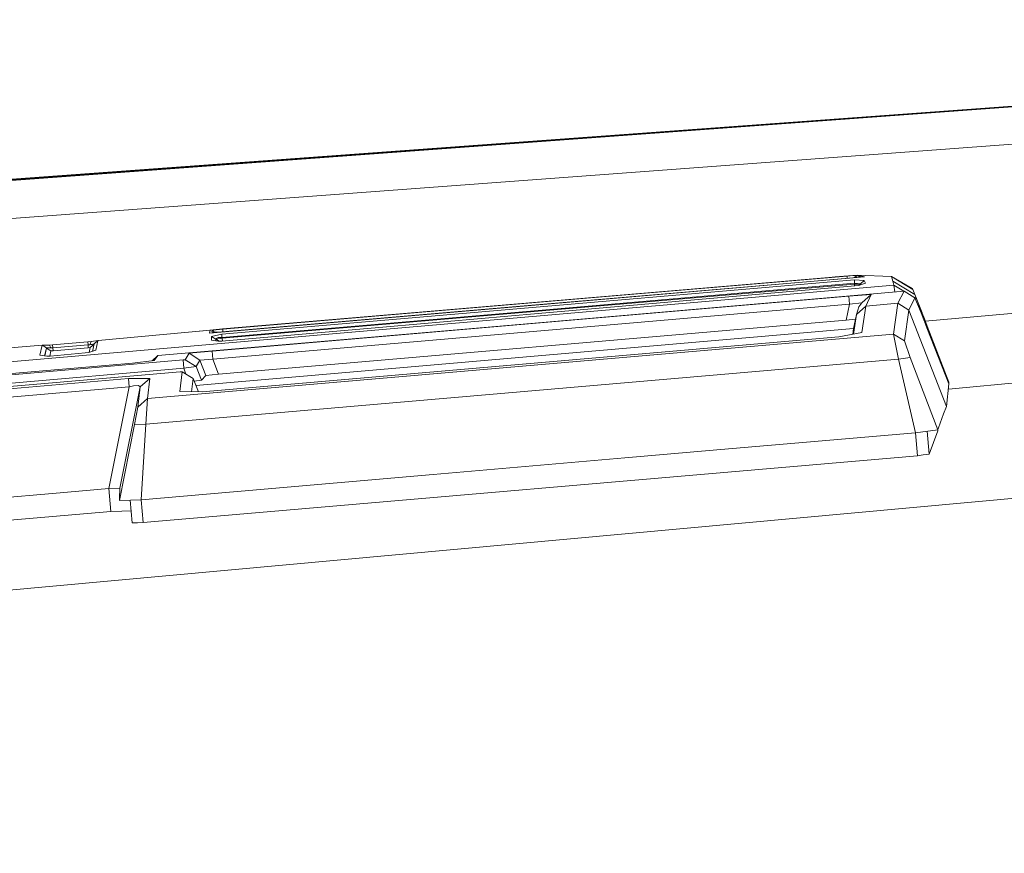
# Model space of a CAD drawing. Units: millimetres. Extents: x 655 to 10376, y -1525 to 1647.
# Drawn here: x 2320 to 2366, y 992 to 1031 of the extents above; entities that cross this region are included whole.
import ezdxf

# ---------------------------------------------------------------- set-up
doc = ezdxf.new("R2010")
doc.units = ezdxf.units.MM
doc.layers.add('1', color=7, linetype='Continuous', true_color=0xffffff)

msp = doc.modelspace()

# ---------------------------------------------------------------- linework, layer by layer
at = {"layer": '1', "color": 18, "linetype": 'Continuous', "lineweight": 13}
for p, q in [((2301.806778, 1021.822035), (2421.331018, 1030.587494)), ((2421.490282, 1030.586541), (2301.806778, 1021.781743)), ((2301.806778, 1021.837056), (2407.475954, 1029.571416)), ((2421.635002, 1028.891861), (2301.938862, 1020.019591)), ((2301.806778, 1021.861374), (2386.743005, 1028.053886)), ((2421.935648, 1021.86352), (2362.059997, 1016.515)), ((2422.241777, 1018.743813), (2363.139407, 1013.342124)), ((2359.22274, 1018.575966), (2328.623146, 1015.951216)), ((2358.881801, 1018.66132), (2328.656524, 1016.089261)), ((2358.750194, 1018.435299), (2329.200596, 1015.904248)), ((2357.558578, 1018.553555), (2329.243034, 1016.147673)), ((2343.831867, 1017.378151), (2358.408779, 1018.618643)), ((2358.525604, 1018.526137), (2343.866676, 1017.268717)), ((2358.758062, 1018.282473), (2343.983263, 1017.016709)), ((2351.073354, 1017.583191), (2358.750671, 1018.240035)), ((2357.848734, 1018.577397), (2357.558578, 1018.553555)), ((2358.881801, 1018.66132), (2357.848734, 1018.577397)), ((2358.408779, 1018.618643), (2358.560652, 1018.631041)), ((2358.408779, 1018.618643), (2358.412092, 1018.5164)), ((2358.525604, 1018.526137), (2358.692497, 1018.542826)), ((2358.697504, 1018.640816), (2358.560652, 1018.631041)), ((2358.692497, 1018.542826), (2358.842224, 1018.562615)), ((2358.802408, 1018.646061), (2358.697504, 1018.640816)), ((2358.750194, 1018.435299), (2358.758062, 1018.282473)), ((2359.208435, 1018.417656), (2358.750194, 1018.435299)), ((2358.758062, 1018.282473), (2358.750671, 1018.240035)), ((2358.750671, 1018.240035), (2359.027952, 1018.242419)), ((2358.750671, 1018.240035), (2358.755121, 1018.15374)), ((2358.758062, 1018.282473), (2359.030813, 1018.258631)), ((2358.860582, 1018.645823), (2358.758363, 1018.551531)), ((2358.860582, 1018.645823), (2358.802408, 1018.646061)), ((2358.842224, 1018.562615), (2358.949035, 1018.581688)), ((2358.945459, 1018.63271), (2358.860582, 1018.645823)), ((2359.22274, 1018.575966), (2358.881801, 1018.66132)), ((2360.483974, 1018.602669), (2358.881801, 1018.66132)), ((2358.936399, 1018.174469), (2359.263033, 1018.287241)), ((2358.945459, 1018.63271), (2359.014601, 1018.611014)), ((2359.006971, 1018.597662), (2358.949035, 1018.581688)), ((2359.027952, 1018.242419), (2358.96174, 1018.183219)), ((2359.014601, 1018.611014), (2358.996859, 1018.594874)), ((2359.016985, 1018.609583), (2359.000814, 1018.595965)), ((2359.016985, 1018.609583), (2359.006971, 1018.597662)), ((2359.014601, 1018.611014), (2359.016985, 1018.609583)), ((2359.030813, 1018.258631), (2359.027952, 1018.242419)), ((2359.027952, 1018.242419), (2359.041189, 1018.210649)), ((2359.208435, 1018.417656), (2359.030813, 1018.258631)), ((2359.030813, 1018.258631), (2359.049723, 1018.213595)), ((2359.263033, 1018.287241), (2359.208435, 1018.417656)), ((2360.483974, 1018.602669), (2361.477941, 1017.993033)), ((2360.483974, 1018.602669), (2360.546201, 1018.372595)), ((2361.451954, 1018.034041), (2360.483974, 1018.602669)), ((2360.546201, 1018.372595), (2361.581653, 1017.760098)), ((2360.546201, 1018.372595), (2360.591024, 1018.185914)), ((2360.591024, 1018.185914), (2314.184755, 1014.164269)), ((2361.068815, 1017.913163), (2343.640894, 1016.408265)), ((2361.068577, 1017.912924), (2343.640894, 1016.408265)), ((2343.987554, 1016.869128), (2358.776897, 1018.155634)), ((2358.494371, 1017.684758), (2359.540552, 1017.765105)), ((2358.776897, 1018.155634), (2358.936399, 1018.174469)), ((2359.540552, 1017.765105), (2359.093517, 1017.365754)), ((2359.540552, 1017.765105), (2359.093517, 1017.365754)), ((2359.540552, 1017.765105), (2359.292358, 1017.217934)), ((2360.591024, 1018.185914), (2361.058793, 1017.912297)), ((2360.591024, 1018.185914), (2360.640076, 1017.876141)), ((2360.787243, 1017.346919), (2361.068577, 1017.912924)), ((2361.068815, 1017.913163), (2361.068577, 1017.912924)), ((2361.578315, 1017.595828), (2361.068815, 1017.913163)), ((2361.246349, 1017.802588), (2361.654848, 1017.563641)), ((2361.451954, 1018.034041), (2361.477941, 1017.993033)), ((2361.477941, 1017.993033), (2361.581653, 1017.760098)), ((2361.581653, 1017.760098), (2361.654848, 1017.563641)), ((2361.908906, 1016.904206), (2361.581653, 1017.760098)), ((2328.757137, 1015.117228), (2358.494371, 1017.684758)), ((2329.255193, 1016.13766), (2343.831867, 1017.378151)), ((2343.986362, 1016.976893), (2351.073354, 1017.583191)), ((2358.494371, 1017.684758), (2358.518451, 1017.299473)), ((2358.518451, 1017.299473), (2359.093517, 1017.365754)), ((2359.093517, 1017.365754), (2358.96191, 1017.178833)), ((2360.787243, 1017.346919), (2359.292358, 1017.217934)), ((2360.581011, 1015.911877), (2360.787243, 1017.346919)), ((2361.296505, 1017.030537), (2360.787243, 1017.346919)), ((2361.296505, 1017.030537), (2361.578315, 1017.595828)), ((2361.866325, 1016.899645), (2361.578315, 1017.595828)), ((2361.654848, 1017.563641), (2361.813158, 1017.1507)), ((2328.782409, 1014.731944), (2358.517736, 1017.299235)), ((2343.866676, 1017.268717), (2329.207987, 1016.011298)), ((2329.222292, 1015.713751), (2343.986362, 1016.976893)), ((2343.987554, 1016.869128), (2336.888641, 1016.251624)), ((2343.983263, 1017.016709), (2336.891264, 1016.409218)), ((2358.367294, 1016.563952), (2358.517736, 1017.299235)), ((2358.517736, 1017.299235), (2358.518451, 1017.299473)), ((2359.292358, 1017.217934), (2358.845562, 1016.818821)), ((2358.904213, 1017.027676), (2358.845562, 1016.818821)), ((2358.96191, 1017.178833), (2358.904213, 1017.027676)), ((2359.292358, 1017.217934), (2359.104723, 1015.977204)), ((2361.090988, 1015.595973), (2361.296505, 1017.030537)), ((2363.051504, 1012.53134), (2361.296505, 1017.030537)), ((2361.812965, 1017.150671), (2361.765412, 1017.143576)), ((2361.813158, 1017.1507), (2362.019867, 1016.61855)), ((2362.169117, 1016.131222), (2361.866325, 1016.899645)), ((2326.212972, 1014.903367), (2343.640894, 1016.408265)), ((2326.213211, 1014.903605), (2343.640894, 1016.408265)), ((2329.05063, 1014.032662), (2358.367294, 1016.563952)), ((2329.208463, 1015.751183), (2336.891264, 1016.409218)), ((2358.367294, 1016.563952), (2358.802099, 1016.601982)), ((2358.845562, 1016.818821), (2358.707332, 1015.903685)), ((2358.71467, 1016.165793), (2358.845562, 1016.818821)), ((2362.153381, 1016.274035), (2362.019867, 1016.61855)), ((2328.656524, 1016.089261), (2323.421329, 1015.610754)), ((2327.997926, 1013.513549), (2358.71467, 1016.165793)), ((2328.182115, 1016.045899), (2328.794569, 1016.104519)), ((2328.623146, 1015.951216), (2328.656524, 1016.089261)), ((2328.737825, 1016.008675), (2328.747362, 1016.055644)), ((2328.762382, 1015.998662), (2328.737825, 1016.008675)), ((2328.747362, 1016.055644), (2328.754753, 1016.079247)), ((2328.754753, 1016.079247), (2328.770012, 1016.084969)), ((2328.754753, 1016.079247), (2328.890636, 1015.994758)), ((2328.839391, 1015.994132), (2328.762382, 1015.998662)), ((2328.770012, 1016.084969), (2328.832477, 1016.095221)), ((2328.794569, 1016.104519), (2329.243034, 1016.147673)), ((2328.941435, 1016.108096), (2328.832477, 1016.095221)), ((2328.839391, 1015.994132), (2328.956455, 1015.995562)), ((2329.090208, 1016.122878), (2328.941435, 1016.108096)), ((2329.100221, 1016.002953), (2328.956455, 1015.995562)), ((2329.255193, 1016.13766), (2329.090208, 1016.122878)), ((2329.207987, 1016.011298), (2329.100221, 1016.002953)), ((2336.888641, 1016.251624), (2329.198211, 1015.583098)), ((2329.255193, 1016.13766), (2329.259146, 1016.015686)), ((2359.104723, 1015.977204), (2358.029932, 1015.778363)), ((2358.71467, 1016.165793), (2358.672912, 1015.897317)), ((2362.153381, 1016.274035), (2362.096622, 1016.3152)), ((2362.153381, 1016.274035), (2362.103562, 1016.297586)), ((2362.169117, 1016.131222), (2362.153381, 1016.274035)), ((2363.162607, 1013.66502), (2362.153381, 1016.274035)), ((2363.16666, 1013.593495), (2362.169117, 1016.131222)), ((2321.303219, 1015.409291), (2322.947592, 1015.545428)), ((2322.947592, 1015.545428), (2323.097795, 1015.559256)), ((2322.947592, 1015.545428), (2322.955459, 1015.40643)), ((2323.097795, 1015.559256), (2323.046297, 1015.414774)), ((2323.097795, 1015.559256), (2323.421329, 1015.610754)), ((2323.395291, 1015.587621), (2323.2418, 1015.451252)), ((2323.314756, 1015.152514), (2323.416418, 1015.589636)), ((2323.421329, 1015.610754), (2323.39543, 1015.587744)), ((2323.416446, 1015.589755), (2323.421329, 1015.610754)), ((2325.725406, 1012.902319), (2360.581011, 1015.911877)), ((2358.029932, 1015.778363), (2328.292698, 1013.210595)), ((2328.715175, 1015.622675), (2328.722328, 1015.803874)), ((2329.037517, 1015.5738), (2328.715175, 1015.622675)), ((2329.200596, 1015.904248), (2328.722328, 1015.803874)), ((2328.722328, 1015.803874), (2328.926176, 1015.678227)), ((2328.926176, 1015.678227), (2328.922723, 1015.591206)), ((2328.93762, 1015.706599), (2328.926176, 1015.678227)), ((2328.926176, 1015.678227), (2328.930944, 1015.665829)), ((2328.928039, 1015.590399), (2328.930944, 1015.665829)), ((2328.930944, 1015.665829), (2329.222292, 1015.713751)), ((2328.930944, 1015.665829), (2329.076838, 1015.576075)), ((2328.93762, 1015.706599), (2329.041094, 1015.748322)), ((2329.037517, 1015.5738), (2329.198211, 1015.583098)), ((2329.041094, 1015.748322), (2329.208463, 1015.751183)), ((2329.200596, 1015.904248), (2329.208463, 1015.751183)), ((2329.208463, 1015.751183), (2329.222292, 1015.713751)), ((2329.222292, 1015.713751), (2329.228881, 1015.585764)), ((2360.581011, 1015.911162), (2360.581011, 1015.911877)), ((2360.581011, 1015.911162), (2361.090988, 1015.595973)), ((2360.80417, 1014.732182), (2360.581011, 1015.911162)), ((2361.357063, 1014.809668), (2361.090988, 1015.595973)), ((2318.35565, 1015.188277), (2320.807546, 1015.39284)), ((2320.702165, 1014.925301), (2320.807546, 1015.39284)), ((2321.160167, 1015.3988), (2320.807546, 1015.39284)), ((2320.807546, 1015.39284), (2321.010441, 1015.26624)), ((2320.926562, 1014.892234), (2321.010441, 1015.26624)), ((2320.933896, 1014.891153), (2321.015686, 1015.252888)), ((2321.010441, 1015.26624), (2321.224302, 1015.263379)), ((2321.010441, 1015.26624), (2321.015686, 1015.252888)), ((2321.224302, 1015.263379), (2321.015686, 1015.252888)), ((2321.015686, 1015.252888), (2321.218342, 1015.126526)), ((2321.303219, 1015.409291), (2321.160167, 1015.3988)), ((2321.160167, 1015.3988), (2321.224302, 1015.263379)), ((2321.164184, 1014.885244), (2321.218342, 1015.126526)), ((2322.828382, 1015.02949), (2321.184963, 1014.886439)), ((2321.318954, 1015.130341), (2321.218342, 1015.126526)), ((2321.224302, 1015.263379), (2321.311086, 1015.269816)), ((2321.303219, 1015.409291), (2321.311086, 1015.269816)), ((2321.311086, 1015.269816), (2322.955459, 1015.40643)), ((2321.311086, 1015.269816), (2321.318954, 1015.130341)), ((2321.318954, 1015.130341), (2322.963327, 1015.267193)), ((2322.828382, 1015.02949), (2322.985977, 1015.04761)), ((2322.955459, 1015.40643), (2323.046297, 1015.414774)), ((2322.955459, 1015.40643), (2322.963327, 1015.267193)), ((2322.963327, 1015.267193), (2323.059648, 1015.27983)), ((2322.985977, 1015.04761), (2323.314756, 1015.152514)), ((2323.008135, 1015.05468), (2323.059648, 1015.27983)), ((2323.2418, 1015.451252), (2323.046297, 1015.414774)), ((2323.046297, 1015.414774), (2323.239043, 1015.439314)), ((2323.239014, 1015.439186), (2323.059648, 1015.27983)), ((2323.161522, 1015.103621), (2323.2418, 1015.451252)), ((2327.497572, 1014.714301), (2327.673763, 1015.013516)), ((2327.673763, 1015.013516), (2328.757137, 1015.117228)), ((2327.673763, 1015.013516), (2328.182787, 1014.696896)), ((2328.182787, 1014.696896), (2327.673763, 1015.013516)), ((2328.757137, 1015.117228), (2328.781694, 1014.731705)), ((2318.814844, 1013.96066), (2327.400059, 1014.701903)), ((2318.837494, 1014.021695), (2325.02684, 1014.555991)), ((2321.027368, 1014.877379), (2320.702165, 1014.925301)), ((2321.184963, 1014.886439), (2321.027368, 1014.877379)), ((2325.02684, 1014.555991), (2326.039404, 1014.679492)), ((2325.662464, 1011.698067), (2360.80417, 1014.732182)), ((2326.212972, 1014.903367), (2325.950224, 1014.668614)), ((2326.039404, 1014.679492), (2326.212972, 1014.903367)), ((2326.212972, 1014.903367), (2326.213211, 1014.903605)), ((2327.400059, 1014.701903), (2327.497572, 1014.714301)), ((2327.400059, 1014.701903), (2327.424616, 1014.316857)), ((2328.006595, 1014.397442), (2327.497572, 1014.714301)), ((2328.006595, 1014.397442), (2328.182787, 1014.696896)), ((2328.182787, 1014.696896), (2328.781694, 1014.731705)), ((2328.45673, 1013.982117), (2328.182787, 1014.696896)), ((2328.45673, 1013.982117), (2328.182787, 1014.696896)), ((2328.781694, 1014.731705), (2328.782409, 1014.731944)), ((2329.05063, 1014.032662), (2328.782409, 1014.731944)), ((2360.80417, 1014.732182), (2361.357063, 1014.809668)), ((2361.600727, 1011.298001), (2360.80417, 1014.732182)), ((2362.642854, 1011.443913), (2361.357063, 1014.809668)), ((2327.265114, 1014.147818), (2318.679899, 1013.406575)), ((2318.839401, 1013.575613), (2327.424616, 1014.316857)), ((2327.238172, 1013.225615), (2327.359766, 1014.149487)), ((2327.359766, 1014.149487), (2327.265114, 1014.147818)), ((2327.359766, 1014.149487), (2327.869266, 1013.833344)), ((2327.424616, 1014.316857), (2328.006595, 1014.397442)), ((2327.424616, 1014.316857), (2327.528123, 1014.045022)), ((2328.006595, 1014.397442), (2328.249544, 1013.759911)), ((2185.159773, 991.66882), (2428.013176, 1013.905108)), ((2318.661302, 1013.298571), (2324.850649, 1013.833106)), ((2324.850649, 1013.833106), (2325.835556, 1013.843358)), ((2324.874252, 1013.448775), (2324.850649, 1013.833106)), ((2325.388998, 1013.44496), (2325.835556, 1013.843358)), ((2325.835556, 1013.843358), (2325.725406, 1012.902319)), ((2327.788125, 1013.217782), (2327.869266, 1013.833344)), ((2327.869266, 1013.833344), (2328.117222, 1013.217032)), ((2327.915565, 1013.718266), (2328.249544, 1013.759911)), ((2328.249544, 1013.759911), (2328.45673, 1013.982117)), ((2328.45673, 1013.982117), (2329.05063, 1014.032662)), ((2363.165468, 1013.613522), (2363.162607, 1013.66502)), ((2324.874252, 1013.448775), (2318.686098, 1012.914479)), ((2323.92773, 1008.699715), (2324.874252, 1013.448775)), ((2324.446529, 1008.715689), (2325.388998, 1013.44496)), ((2324.874252, 1013.448775), (2325.086206, 1013.496935)), ((2325.086206, 1013.496935), (2325.31485, 1013.507664)), ((2325.388998, 1013.44496), (2325.278133, 1012.503684)), ((2325.388998, 1013.44496), (2325.31485, 1013.507664)), ((2328.292698, 1013.210595), (2327.238172, 1013.225615)), ((2328.116867, 1013.213099), (2328.117222, 1013.217032)), ((2363.051504, 1012.53134), (2363.16666, 1013.593495)), ((2363.165468, 1013.613522), (2363.16666, 1013.593495)), ((2325.278133, 1012.503684), (2325.725406, 1012.901604)), ((2325.662464, 1011.698067), (2325.725406, 1012.901604)), ((2325.725406, 1012.902319), (2325.725406, 1012.901604)), ((2325.122923, 1011.681139), (2325.278133, 1012.503684)), ((2363.051504, 1012.53134), (2362.920135, 1012.181818)), ((2362.920135, 1012.181818), (2362.679094, 1011.540473)), ((2324.420542, 1008.143723), (2325.122923, 1011.681139)), ((2325.122923, 1011.681139), (2325.662464, 1011.698067)), ((2325.435013, 1008.175433), (2325.662464, 1011.698067)), ((2361.600727, 1011.298001), (2362.642854, 1011.443913)), ((2362.143365, 1011.373978), (2362.236589, 1010.306895)), ((2362.440675, 1010.850489), (2362.645, 1011.393845)), ((2362.640653, 1011.443605), (2362.645, 1011.393845)), ((2362.647861, 1011.457264), (2362.642854, 1011.443913)), ((2362.653485, 1011.472245), (2362.645, 1011.393845)), ((2362.647861, 1011.457264), (2362.679094, 1011.540473)), ((2361.600727, 1011.298001), (2352.517217, 1010.513842)), ((2361.605725, 1011.298701), (2361.698955, 1010.231555)), ((2352.517217, 1010.513842), (2348.03471, 1010.12665)), ((2362.440675, 1010.850489), (2362.236589, 1010.306895)), ((2361.698955, 1010.231555), (2325.533956, 1007.108986)), ((2348.03471, 1010.12665), (2339.069456, 1009.352744)), ((2361.96813, 1010.269463), (2361.698955, 1010.231555)), ((2361.96813, 1010.269463), (2362.236589, 1010.306895)), ((2339.069456, 1009.352744), (2334.586948, 1008.965552)), ((2323.92773, 1008.699715), (2321.302265, 1008.472979)), ((2324.446529, 1008.715689), (2323.92773, 1008.699715)), ((2323.933014, 1008.699878), (2324.026197, 1007.633269)), ((2324.424833, 1008.237422), (2324.446529, 1008.715689)), ((2325.621933, 1008.191407), (2334.586948, 1008.965552)), ((2316.819757, 1008.086026), (2321.302265, 1008.472979)), ((2325.435013, 1008.175433), (2324.420542, 1008.143723)), ((2324.421018, 1008.156598), (2324.420542, 1008.143723)), ((2324.424833, 1008.237422), (2324.421018, 1008.156598)), ((2324.91696, 1008.15924), (2325.010151, 1007.092774)), ((2325.621933, 1008.191407), (2325.435013, 1008.175433)), ((2325.440745, 1008.175923), (2325.533956, 1007.108986)), ((2324.531406, 1007.648766), (2324.026197, 1007.633269)), ((2324.960415, 1007.661938), (2324.531406, 1007.648766)), ((2314.303011, 1006.793797), (2324.026197, 1007.633269)), ((2325.272411, 1007.10088), (2325.010151, 1007.092774)), ((2325.272411, 1007.10088), (2325.533956, 1007.108986))]:
    msp.add_line(p, q, dxfattribs=at)

doc.saveas('drawing.dxf')
